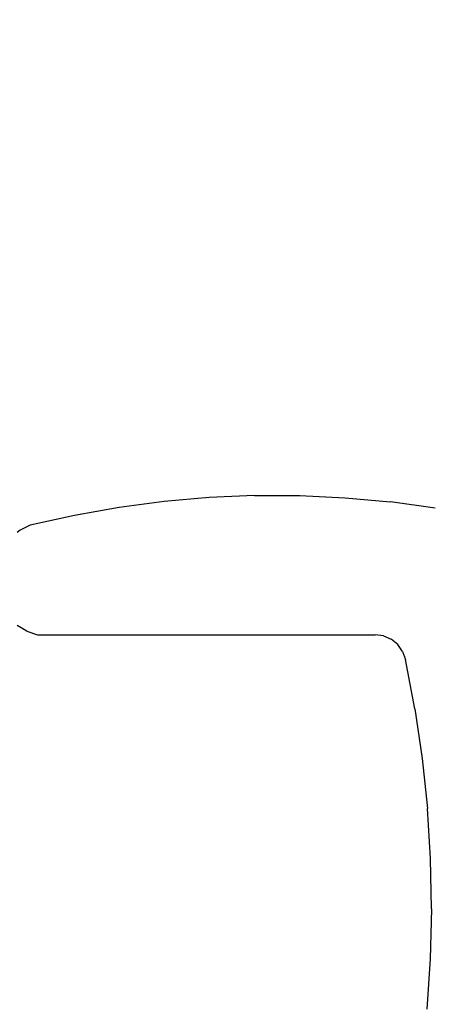
# Model space of a CAD drawing. Units: millimetres. Extents: x 33671 to 40582, y -6519 to -1360.
# Drawn here: x 37974 to 38373, y -4658 to -3709 of the extents above; entities that cross this region are included whole.
import ezdxf

# ---------------------------------------------------------------- set-up
doc = ezdxf.new("R2010")
doc.units = ezdxf.units.MM
doc.layers.add('Strefa bezpieczna', color=8, linetype='Continuous')
doc.dimstyles.get("Standard").update_dxf_attribs({"dimtxt": 180, "dimasz": 200, "dimexe": 0.18, "dimexo": 0.0625, "dimgap": 200, "dimtad": 0, "dimtih": 1, "dimtoh": 1, "dimlfac": 0.001, "dimzin": 0, "dimdsep": 46, "dimtxsty": 'Standard', "dimcen": 0.09, "dimse1": 1, "dimse2": 1, "dimadec": 0, "dimazin": 0, "dimtfac": 1, "dimtdec": 4, "dimtofl": 0, "dimtmove": 0, "dimatfit": 3, "dimfxl": 1, "dimtolj": 1, "dimtzin": 0, "dimarcsym": 0})

# ---------------------------------------------------------------- blocks, each defined once
blk = doc.blocks.new('*D1')
at = {"layer": 'Defpoints', "color": 0, "transparency": 16777216}
for p in [(40582, -1478.03), (40582, -4466.3), (36014.98, -4653.15)]:
    blk.add_point(p, dxfattribs=at)
at = {"layer": 'Strefa bezpieczna', "color": 0, "lineweight": -2, "transparency": 16777216}
for p, q in [((36214.98, -1478.03), (37828.49, -1478.03)), ((40382, -1478.03), (38768.49, -1478.03))]:
    blk.add_line(p, q, dxfattribs=at)
at = {"layer": 'Strefa bezpieczna', "color": 0, "transparency": 16777216}
for points in [[(36214.98, -1444.7), (36214.98, -1511.36), (36014.98, -1478.03)], [(40382, -1444.7), (40382, -1511.36), (40582, -1478.03)]]:
    blk.add_solid(points, dxfattribs=at)
at = {"layer": 'Strefa bezpieczna', "color": 0, "transparency": 16777216, "insert": (38298.49, -1478.03), "char_height": 180, "attachment_point": 5}
blk.add_mtext('\\A1;4.57', dxfattribs=at)
blk = doc.blocks.new('*D2')
at = {"layer": 'Defpoints', "color": 0, "transparency": 16777216}
for p in [(39082, -2037.74), (37514.98, -4217.94), (39082, -4232.94)]:
    blk.add_point(p, dxfattribs=at)
at = {"layer": 'Strefa bezpieczna', "color": 0, "lineweight": -2, "transparency": 16777216}
for p, q in [((37714.98, -2037.74), (37858.49, -2037.74)), ((38882, -2037.74), (38738.49, -2037.74))]:
    blk.add_line(p, q, dxfattribs=at)
at = {"layer": 'Strefa bezpieczna', "color": 0, "transparency": 16777216}
for points in [[(37714.98, -2004.41), (37714.98, -2071.08), (37514.98, -2037.74)], [(38882, -2004.41), (38882, -2071.08), (39082, -2037.74)]]:
    blk.add_solid(points, dxfattribs=at)
at = {"layer": 'Strefa bezpieczna', "color": 0, "transparency": 16777216, "insert": (38298.49, -2037.74), "char_height": 180, "attachment_point": 5}
blk.add_mtext('\\A1;1.57', dxfattribs=at)

msp = doc.modelspace()

# ---------------------------------------------------------------- linework, layer by layer
for p, q in [((38113.685, -4172.916), (38070.325, -4178.667)), ((38157.259, -4169.106), (38113.685, -4172.916)), ((38200.959, -4167.244), (38157.259, -4169.106)), ((38200.959, -4167.244), (38244.699, -4167.334)), ((38244.699, -4167.334), (38288.391, -4169.375)), ((38288.391, -4169.375), (38331.948, -4173.363)), ((38375.284, -4179.291), (38331.948, -4173.363)), ((38070.325, -4178.667), (38027.264, -4186.346)), ((38027.264, -4186.346), (37984.59, -4195.938)), ((37974.831, -4200.709), (37971.914, -4202.935)), ((37984.59, -4195.938), (37974.831, -4200.709)), ((37981.296, -4298.08), (37971.865, -4292.691)), ((37981.296, -4298.08), (37991.6, -4301.519)), ((37991.6, -4301.519), (38317.193, -4301.519)), ((38325.255, -4302.623), (38317.193, -4301.519)), ((38325.255, -4302.623), (38332.724, -4305.853)), ((38339.051, -4310.971), (38332.724, -4305.853)), ((38343.769, -4317.601), (38339.051, -4310.971)), ((38343.769, -4317.601), (38346.532, -4325.256)), ((38355.626, -4372.805), (38346.532, -4325.256)), ((38355.626, -4372.805), (38362.681, -4420.7)), ((38362.681, -4420.7), (38367.684, -4468.852)), ((38370.625, -4517.174), (38367.684, -4468.852)), ((38371.5, -4565.578), (38370.625, -4517.174)), ((38371.5, -4565.578), (38370.306, -4613.975)), ((38370.306, -4613.975), (38367.046, -4662.276))]:
    msp.add_line(p, q)

# ---------------------------------------------------------------- dimensions: what is measured, and where the dimension line sits
at = {"layer": 'Strefa bezpieczna'}
for base, p1, p2, picture, middle in [((40582.004, -1478.03), (36014.98, -4653.146), (40582.004, -4466.3), '*D1', (38298.492, -1478.03)), ((39082.004, -2037.745), (37514.98, -4217.935), (39082.004, -4232.935), '*D2', (38298.492, -2037.745))]:
    dim = msp.add_linear_dim(base=base, p1=p1, p2=p2, dimstyle='Standard', dxfattribs=at)
    dim.commit()
    dim.dimension.update_dxf_attribs({"geometry": picture, "text_midpoint": middle, "dimtype": 160})

doc.saveas('drawing.dxf')
